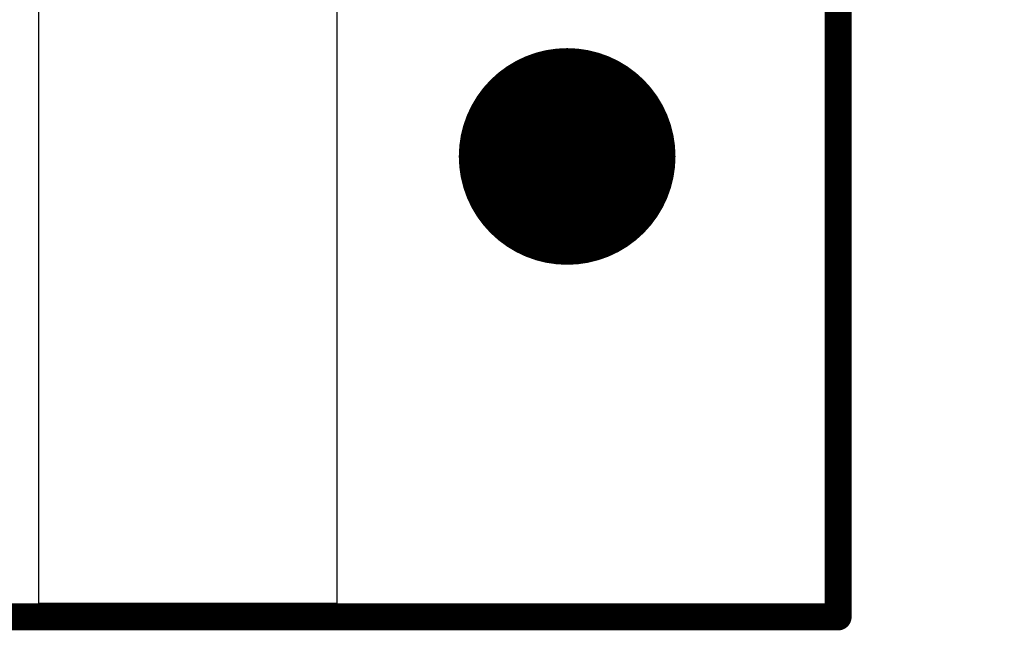
# Model space of a CAD drawing. Extents: x 0 to 713, y 0 to 504.
# Drawn here: x 616 to 625, y 353 to 359 of the extents above; entities that cross this region are included whole.
import ezdxf

# ---------------------------------------------------------------- set-up
doc = ezdxf.new("R2010")
doc.units = 0
doc.header["$MEASUREMENT"] = 0
doc.layers.get('0').update_dxf_attribs({"linetype": 'CONTINUOUS'})
doc.layers.get('Defpoints').update_dxf_attribs({"linetype": 'CONTINUOUS'})
for name, color, linetype in [('LAYNR1', 2, 'CONTINUOUS'), ('PADLAYER_TOP', 3, 'CONTINUOUS'), ('TOOL_TOP', 7, 'CONTINUOUS'), ('TOOLCODE_TOP', 8, 'CONTINUOUS')]:
    doc.layers.add(name, color=color, linetype=linetype)
doc.styles.get("Standard").update_dxf_attribs({"font": 'malgun.ttf'})
doc.dimstyles.get("Standard").update_dxf_attribs({"dimscale": 20, "dimtxt": 0.18, "dimasz": 0.18, "dimexe": 0.18, "dimexo": 0.0625, "dimgap": 0.09, "dimtad": 0, "dimtih": 1, "dimtoh": 1, "dimdec": 1, "dimzin": 0, "dimdsep": 46, "dimtxsty": 'Standard', "dimcen": 0.09, "dimadec": 0, "dimazin": 0, "dimtfac": 1, "dimtdec": 1, "dimtofl": 0, "dimtmove": 0, "dimatfit": 3, "dimfxl": 1, "dimtolj": 1, "dimtzin": 0, "dimarcsym": 0})

# ---------------------------------------------------------------- blocks, each defined once
blk = doc.blocks.new('*D195')
at = {"color": 0, "linetype": 'Continuous', "lineweight": -2, "transparency": 16777216}
for p, q in [((620.8859, 437.3556), (652.0482, 437.3556)), ((648.4482, 433.7556), (648.4482, 386.3153)), ((648.4482, 331.5356), (648.4482, 378.9759)), ((620.8859, 327.9356), (652.0482, 327.9356))]:
    blk.add_line(p, q, dxfattribs=at)
at = {"color": 0, "linetype": 'Continuous', "transparency": 16777216}
for points in [[(647.8482, 433.7556), (649.0482, 433.7556), (648.4482, 437.3556)], [(647.8482, 331.5356), (649.0482, 331.5356), (648.4482, 327.9356)]]:
    blk.add_solid(points, dxfattribs=at)
at = {"layer": 'Defpoints', "color": 0, "linetype": 'Continuous', "transparency": 16777216}
for p in [(619.6359, 437.3556), (648.4482, 437.3556), (619.6359, 327.9356)]:
    blk.add_point(p, dxfattribs=at)
at = {"color": 0, "linetype": 'Continuous', "transparency": 16777216, "insert": (648.4482, 382.6456), "char_height": 3.6, "attachment_point": 5}
blk.add_mtext('\\A1;109.4', dxfattribs=at)
blk = doc.blocks.new('*D196')
at = {"color": 0, "linetype": 'Continuous', "lineweight": -2, "transparency": 16777216}
for p, q in [((620.8859, 442.3556), (667.505, 442.3556)), ((663.905, 438.7556), (663.905, 386.3153)), ((663.905, 326.5356), (663.905, 378.9759)), ((620.8859, 322.9356), (667.505, 322.9356))]:
    blk.add_line(p, q, dxfattribs=at)
at = {"color": 0, "linetype": 'Continuous', "transparency": 16777216}
for points in [[(663.305, 438.7556), (664.505, 438.7556), (663.905, 442.3556)], [(663.305, 326.5356), (664.505, 326.5356), (663.905, 322.9356)]]:
    blk.add_solid(points, dxfattribs=at)
at = {"layer": 'Defpoints', "color": 0, "linetype": 'Continuous', "transparency": 16777216}
for p in [(619.6359, 442.3556), (663.905, 442.3556), (619.6359, 322.9356)]:
    blk.add_point(p, dxfattribs=at)
at = {"color": 0, "linetype": 'Continuous', "transparency": 16777216, "insert": (663.905, 382.6456), "char_height": 3.6, "attachment_point": 5}
blk.add_mtext('\\A1;119.4', dxfattribs=at)

msp = doc.modelspace()

# ---------------------------------------------------------------- linework, layer by layer
at = {"layer": 'LAYNR1', "color": 7, "const_width": 0.25}
for points in [[(623.4359, 369.8556), (623.4359, 353.3556)], [(623.4359, 353.3556), (611.4359, 353.3556)]]:
    msp.add_lwpolyline(points, dxfattribs=at)
at = {"layer": 'LAYNR1', "color": 7}
msp.add_lwpolyline([(618.8109, 369.7306), (618.8109, 353.4806), (616.0609, 353.4806), (616.0609, 369.7306), (618.8109, 369.7306)], dxfattribs=at)
at = {"layer": 'LAYNR1', "color": 7, "const_width": 0.125}
msp.add_lwpolyline([(623.3734, 353.3556, 1), (623.4984, 353.3556, 1)], format="xyb", close=True, dxfattribs=at)
msp.add_lwpolyline([(623.3734, 353.3556, 1), (623.4984, 353.3556, 1)], format="xyb", close=True, dxfattribs=at)
at = {"layer": 'PADLAYER_TOP', "color": 7, "const_width": 1}
msp.add_lwpolyline([(620.4359, 357.6056, 1), (621.4359, 357.6056, 1)], format="xyb", close=True, dxfattribs=at)
at = {"layer": 'TOOL_TOP', "color": 7}
msp.add_lwpolyline([(620.4359, 357.6056, 1), (621.4359, 357.6056, 1), (620.4359, 357.6056)], format="xyb", dxfattribs=at)

# ---------------------------------------------------------------- texts
at = {"layer": 'TOOLCODE_TOP', "color": 7}
msp.add_text('T00', height=0.5, dxfattribs=at).set_placement((620.4109, 357.3556))

# ---------------------------------------------------------------- dimensions: what is measured, and where the dimension line sits
at = {"linetype": 'Continuous'}
for base, p1, p2, picture, middle in [((663.905, 442.3556), (619.6359, 322.9356), (619.6359, 442.3556), '*D196', (663.905, 382.6456)), ((648.4482, 437.3556), (619.6359, 327.9356), (619.6359, 437.3556), '*D195', (648.4482, 382.6456))]:
    dim = msp.add_linear_dim(base=base, p1=p1, p2=p2, angle=90, dimstyle='Standard', dxfattribs=at)
    dim.commit()
    dim.dimension.update_dxf_attribs({"geometry": picture, "text_midpoint": middle})

doc.saveas('drawing.dxf')
